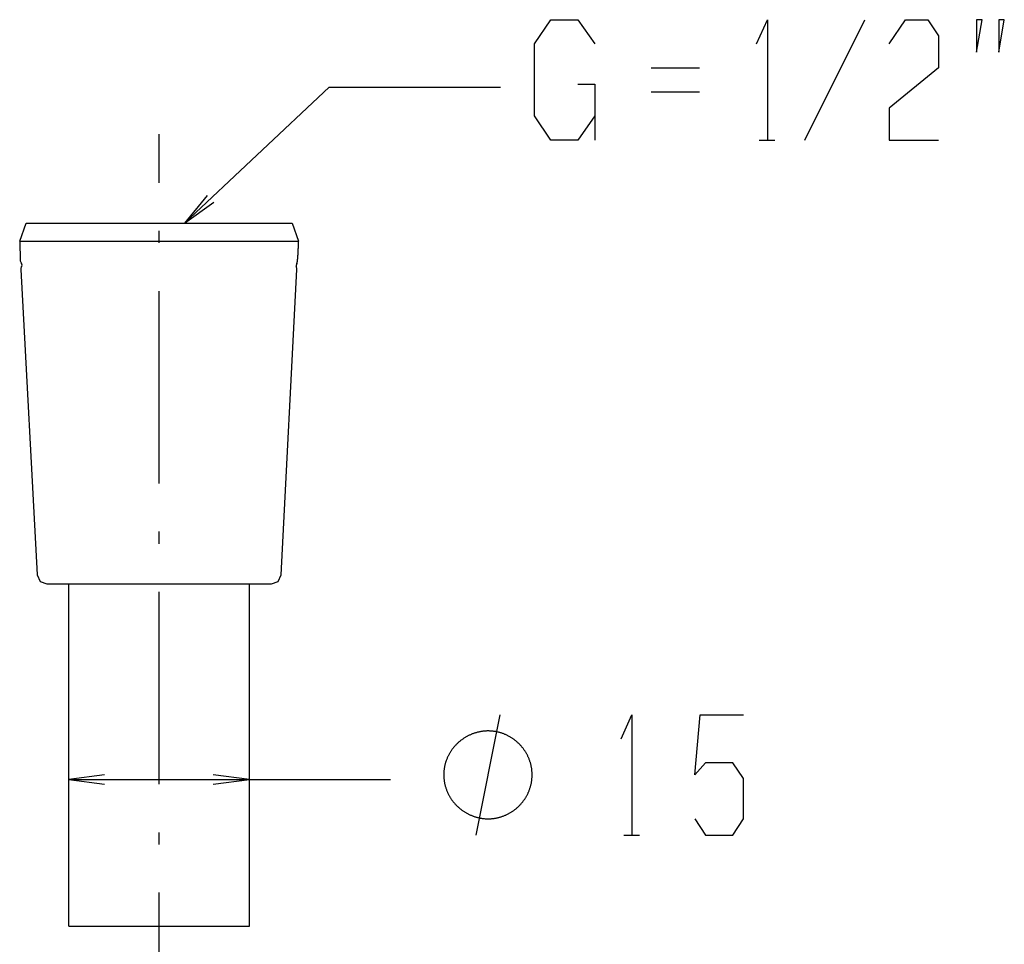
# Model space of a CAD drawing. Extents: x 184 to 297, y 45 to 266.
# Drawn here: x 186 to 267, y 134 to 211 of the extents above; entities that cross this region are included whole.
import ezdxf

# ---------------------------------------------------------------- set-up
doc = ezdxf.new("R2010")
doc.units = 0
doc.header["$MEASUREMENT"] = 0
doc.layers.add('EBENE_1', color=160, linetype='CONTINUOUS')

# ---------------------------------------------------------------- blocks, each defined once
blk = doc.blocks.new('AI9-BLK1')
at = {"layer": 'EBENE_1', "color": 7}
for p, q in [((5.242, 23.247), (7.782, 28.327)), ((0.791, 26.283), (-1.255, 26.283)), ((-20.973, 19.739), (-14.852, 25.479)), ((-14.852, 25.479), (-7.613, 25.479)), ((-1.255, 25.281), (0.791, 25.281)), ((-22.04, 21.441), (-22.04, 23.498)), ((3.314, 23.237), (3.978, 23.237)), ((-27.933, 18.977), (-27.654, 19.739)), ((-27.654, 19.739), (-16.427, 19.739)), ((-16.427, 19.739), (-16.147, 18.977)), ((-22.04, 18.901), (-22.04, 19.409)), ((-27.933, 18.977), (-27.908, 18.139)), ((-27.933, 18.977), (-16.147, 18.977)), ((-27.908, 18.139), (-27.857, 18.037)), ((-27.882, 17.783), (-27.196, 4.88)), ((-16.884, 4.88), (-16.223, 17.783)), ((-22.04, 8.741), (-22.04, 16.869)), ((-22.04, 6.201), (-22.04, 6.709)), ((-26.79, 4.499), (-17.29, 4.499)), ((-25.85, -9.954), (-25.85, 4.499)), ((-22.04, -3.959), (-22.04, 4.169)), ((-18.23, -9.954), (-18.23, 4.499)), ((-8.644, -6.102), (-7.628, -1.022)), ((-25.85, -3.756), (-12.261, -3.756)), ((-22.04, -6.499), (-22.04, -5.991)), ((-2.408, -6.112), (-1.745, -6.112)), ((-22.04, -16.659), (-22.04, -8.531)), ((-25.85, -9.954), (-18.23, -9.954))]:
    blk.add_line(p, q, dxfattribs=at)
for points in [[(-3.639, 24.263), (-4.35, 23.247), (-5.493, 23.247), (-6.179, 24.263), (-6.179, 27.311), (-5.493, 28.327), (-4.35, 28.327), (-3.639, 27.311)], [(3.201, 27.311), (3.659, 28.327), (3.659, 23.247)], [(8.811, 27.311), (9.497, 28.327), (10.437, 28.327), (10.894, 27.641), (10.894, 26.295), (8.811, 24.593), (8.811, 23.247), (10.894, 23.247)], [(-4.35, 25.609), (-3.639, 25.609), (-3.639, 23.247)], [(-20.008, 20.907), (-20.973, 19.739), (-19.729, 20.628)], [(-27.857, 17.885), (-27.831, 17.961), (-27.857, 18.037)], [(-27.857, 17.885), (-27.882, 17.834), (-27.882, 17.783)], [(-16.223, 17.783), (-16.223, 17.834), (-16.249, 17.885)], [(-27.196, 4.88), (-27.069, 4.6), (-26.79, 4.499)], [(-17.29, 4.499), (-17.011, 4.6), (-16.884, 4.88)], [(-2.521, -2.038), (-2.064, -1.022), (-2.064, -6.102)], [(0.592, -5.416), (1.05, -6.102), (2.193, -6.102), (2.65, -5.416), (2.65, -3.715), (2.193, -3.054), (1.05, -3.054), (0.592, -3.562), (0.821, -1.022), (2.65, -1.022)], [(-24.351, -3.553), (-25.85, -3.756), (-24.351, -3.959)], [(-19.754, -3.959), (-18.23, -3.756), (-19.754, -3.553)]]:
    blk.add_lwpolyline(points, dxfattribs=at)
for points in [[(12.501, 26.955), (12.729, 28.327), (12.501, 28.327), (12.501, 26.955)], [(13.441, 26.955), (13.669, 28.327), (13.441, 28.327), (13.441, 26.955)]]:
    blk.add_lwpolyline(points, close=True, dxfattribs=at)
for points in [[(-16.224, 18.037, 0), (-16.222, 18.039, 0), (-16.221, 18.041, 0), (-16.22, 18.043, 0), (-16.218, 18.045, 0), (-16.217, 18.048, 0), (-16.216, 18.051, 0), (-16.215, 18.054, 0), (-16.214, 18.058, 0), (-16.213, 18.061, 0), (-16.211, 18.065, 0), (-16.21, 18.069, 0), (-16.209, 18.073, 0), (-16.208, 18.078, 0), (-16.207, 18.082, 0), (-16.206, 18.087, 0), (-16.205, 18.092, 0), (-16.204, 18.098, 0), (-16.203, 18.103, 0), (-16.202, 18.109, 0), (-16.201, 18.114, 0), (-16.2, 18.12, 0), (-16.199, 18.127, 0), (-16.198, 18.133, 0), (-16.197, 18.14, 0), (-16.196, 18.146, 0), (-16.195, 18.153, 0), (-16.194, 18.16, 0), (-16.193, 18.167, 0), (-16.192, 18.174, 0), (-16.191, 18.182, 0), (-16.191, 18.189, 0), (-16.19, 18.197, 0), (-16.189, 18.205, 0), (-16.188, 18.213, 0), (-16.187, 18.221, 0), (-16.186, 18.229, 0), (-16.186, 18.238, 0), (-16.185, 18.246, 0), (-16.184, 18.255, 0), (-16.183, 18.263, 0), (-16.182, 18.272, 0), (-16.182, 18.281, 0), (-16.181, 18.29, 0), (-16.18, 18.299, 0), (-16.179, 18.308, 0), (-16.179, 18.317, 0), (-16.178, 18.326, 0), (-16.177, 18.336, 0), (-16.177, 18.345, 0), (-16.176, 18.355, 0), (-16.175, 18.364, 0), (-16.175, 18.374, 0), (-16.174, 18.384, 0), (-16.173, 18.393, 0), (-16.173, 18.403, 0), (-16.172, 18.413, 0), (-16.172, 18.423, 0), (-16.171, 18.433, 0), (-16.17, 18.442, 0), (-16.17, 18.453, 0), (-16.169, 18.462, 0), (-16.169, 18.472, 0), (-16.168, 18.482, 0), (-16.168, 18.492, 0), (-16.167, 18.502, 0), (-16.167, 18.512, 0), (-16.166, 18.522, 0), (-16.166, 18.532, 0), (-16.165, 18.543, 0), (-16.165, 18.552, 0), (-16.164, 18.562, 0), (-16.164, 18.572, 0), (-16.163, 18.582, 0), (-16.163, 18.592, 0), (-16.162, 18.602, 0), (-16.162, 18.612, 0), (-16.161, 18.622, 0), (-16.161, 18.631, 0), (-16.16, 18.641, 0), (-16.16, 18.651, 0), (-16.16, 18.66, 0), (-16.159, 18.67, 0), (-16.159, 18.68, 0), (-16.159, 18.689, 0), (-16.158, 18.698, 0), (-16.158, 18.708, 0), (-16.157, 18.717, 0), (-16.157, 18.726, 0), (-16.157, 18.735, 0), (-16.156, 18.744, 0), (-16.156, 18.753, 0), (-16.156, 18.762, 0), (-16.155, 18.77, 0), (-16.155, 18.779, 0), (-16.155, 18.787, 0), (-16.154, 18.796, 0), (-16.154, 18.804, 0), (-16.154, 18.812, 0), (-16.154, 18.82, 0), (-16.153, 18.828, 0), (-16.153, 18.835, 0), (-16.153, 18.843, 0), (-16.152, 18.85, 0), (-16.152, 18.858, 0), (-16.152, 18.865, 0), (-16.152, 18.872, 0), (-16.151, 18.879, 0), (-16.151, 18.885, 0), (-16.151, 18.892, 0), (-16.151, 18.898, 0), (-16.151, 18.904, 0), (-16.15, 18.91, 0), (-16.15, 18.916, 0), (-16.15, 18.922, 0), (-16.15, 18.927, 0), (-16.149, 18.933, 0), (-16.149, 18.938, 0), (-16.149, 18.942, 0), (-16.149, 18.947, 0), (-16.149, 18.952, 0), (-16.148, 18.956, 0), (-16.148, 18.96, 0), (-16.148, 18.964, 0), (-16.148, 18.967, 0), (-16.148, 18.971, 0), (-16.148, 18.974, 0), (-16.147, 18.977, 0)], [(-16.224, 18.037, 0), (-16.224, 18.037, 0), (-16.224, 18.036, 0), (-16.224, 18.035, 0), (-16.224, 18.035, 0), (-16.224, 18.034, 0), (-16.225, 18.034, 0), (-16.225, 18.033, 0), (-16.225, 18.032, 0), (-16.225, 18.032, 0), (-16.226, 18.031, 0), (-16.226, 18.031, 0), (-16.226, 18.03, 0), (-16.226, 18.029, 0), (-16.226, 18.029, 0), (-16.227, 18.028, 0), (-16.227, 18.027, 0), (-16.227, 18.027, 0), (-16.227, 18.026, 0), (-16.228, 18.025, 0), (-16.228, 18.025, 0), (-16.228, 18.024, 0), (-16.228, 18.023, 0), (-16.229, 18.023, 0), (-16.229, 18.022, 0), (-16.229, 18.021, 0), (-16.229, 18.021, 0), (-16.23, 18.02, 0), (-16.23, 18.019, 0), (-16.23, 18.019, 0), (-16.23, 18.018, 0), (-16.231, 18.017, 0), (-16.231, 18.016, 0), (-16.231, 18.016, 0), (-16.232, 18.015, 0), (-16.232, 18.014, 0), (-16.232, 18.014, 0), (-16.232, 18.013, 0), (-16.233, 18.012, 0), (-16.233, 18.011, 0), (-16.233, 18.011, 0), (-16.233, 18.01, 0), (-16.234, 18.009, 0), (-16.234, 18.008, 0), (-16.234, 18.008, 0), (-16.235, 18.007, 0), (-16.235, 18.006, 0), (-16.235, 18.005, 0), (-16.235, 18.005, 0), (-16.236, 18.004, 0), (-16.236, 18.003, 0), (-16.236, 18.002, 0), (-16.236, 18.002, 0), (-16.237, 18.001, 0), (-16.237, 18, 0), (-16.237, 17.999, 0), (-16.238, 17.999, 0), (-16.238, 17.998, 0), (-16.238, 17.997, 0), (-16.238, 17.996, 0), (-16.239, 17.996, 0), (-16.239, 17.995, 0), (-16.239, 17.994, 0), (-16.239, 17.993, 0), (-16.24, 17.993, 0), (-16.24, 17.992, 0), (-16.24, 17.991, 0), (-16.241, 17.99, 0), (-16.241, 17.99, 0), (-16.241, 17.989, 0), (-16.241, 17.988, 0), (-16.241, 17.988, 0), (-16.242, 17.987, 0), (-16.242, 17.986, 0), (-16.242, 17.985, 0), (-16.242, 17.985, 0), (-16.243, 17.984, 0), (-16.243, 17.983, 0), (-16.243, 17.982, 0), (-16.244, 17.982, 0), (-16.244, 17.981, 0), (-16.244, 17.98, 0), (-16.244, 17.98, 0), (-16.244, 17.979, 0), (-16.245, 17.978, 0), (-16.245, 17.977, 0), (-16.245, 17.977, 0), (-16.245, 17.976, 0), (-16.245, 17.975, 0), (-16.246, 17.975, 0), (-16.246, 17.974, 0), (-16.246, 17.973, 0), (-16.246, 17.973, 0), (-16.246, 17.972, 0), (-16.247, 17.971, 0), (-16.247, 17.971, 0), (-16.247, 17.97, 0), (-16.247, 17.97, 0), (-16.247, 17.969, 0), (-16.247, 17.968, 0), (-16.247, 17.968, 0), (-16.248, 17.967, 0), (-16.248, 17.966, 0), (-16.248, 17.966, 0), (-16.248, 17.965, 0), (-16.248, 17.965, 0), (-16.248, 17.964, 0), (-16.248, 17.963, 0), (-16.249, 17.963, 0), (-16.249, 17.962, 0), (-16.249, 17.962, 0), (-16.249, 17.961, 0), (-16.249, 17.961, 0), (-16.249, 17.96, 0), (-16.249, 17.96, 0), (-16.249, 17.959, 0), (-16.249, 17.959, 0), (-16.249, 17.958, 0), (-16.249, 17.957, 0), (-16.25, 17.957, 0), (-16.25, 17.956, 0), (-16.25, 17.956, 0), (-16.25, 17.955, 0), (-16.25, 17.954, 0), (-16.25, 17.954, 0), (-16.25, 17.953, 0), (-16.25, 17.953, 0), (-16.25, 17.952, 0), (-16.25, 17.951, 0), (-16.25, 17.951, 0), (-16.25, 17.95, 0), (-16.25, 17.95, 0), (-16.25, 17.949, 0), (-16.25, 17.948, 0), (-16.25, 17.948, 0), (-16.25, 17.947, 0), (-16.25, 17.946, 0), (-16.25, 17.946, 0), (-16.25, 17.945, 0), (-16.25, 17.944, 0), (-16.25, 17.944, 0), (-16.25, 17.943, 0), (-16.25, 17.942, 0), (-16.25, 17.941, 0), (-16.25, 17.941, 0), (-16.25, 17.94, 0), (-16.25, 17.939, 0), (-16.25, 17.939, 0), (-16.25, 17.938, 0), (-16.25, 17.937, 0), (-16.25, 17.936, 0), (-16.25, 17.936, 0), (-16.25, 17.935, 0), (-16.25, 17.934, 0), (-16.25, 17.933, 0), (-16.25, 17.933, 0), (-16.25, 17.932, 0), (-16.25, 17.931, 0), (-16.25, 17.93, 0), (-16.25, 17.93, 0), (-16.25, 17.929, 0), (-16.25, 17.928, 0), (-16.25, 17.927, 0), (-16.25, 17.927, 0), (-16.25, 17.926, 0), (-16.25, 17.925, 0), (-16.25, 17.924, 0), (-16.25, 17.924, 0), (-16.25, 17.923, 0), (-16.25, 17.922, 0), (-16.25, 17.921, 0), (-16.25, 17.921, 0), (-16.25, 17.92, 0), (-16.25, 17.919, 0), (-16.25, 17.918, 0), (-16.25, 17.917, 0), (-16.25, 17.917, 0), (-16.25, 17.916, 0), (-16.25, 17.915, 0), (-16.25, 17.914, 0), (-16.25, 17.914, 0), (-16.25, 17.913, 0), (-16.25, 17.912, 0), (-16.25, 17.911, 0), (-16.25, 17.911, 0), (-16.25, 17.91, 0), (-16.25, 17.909, 0), (-16.25, 17.908, 0), (-16.25, 17.908, 0), (-16.25, 17.907, 0), (-16.25, 17.906, 0), (-16.25, 17.905, 0), (-16.25, 17.905, 0), (-16.25, 17.904, 0), (-16.249, 17.903, 0), (-16.249, 17.902, 0), (-16.249, 17.902, 0), (-16.249, 17.901, 0), (-16.249, 17.9, 0), (-16.249, 17.9, 0), (-16.249, 17.899, 0), (-16.249, 17.898, 0), (-16.249, 17.898, 0), (-16.249, 17.897, 0), (-16.249, 17.896, 0), (-16.249, 17.896, 0), (-16.249, 17.895, 0), (-16.249, 17.894, 0), (-16.249, 17.894, 0), (-16.249, 17.893, 0), (-16.249, 17.892, 0), (-16.249, 17.892, 0), (-16.249, 17.891, 0), (-16.249, 17.89, 0), (-16.249, 17.89, 0), (-16.249, 17.889, 0), (-16.249, 17.889, 0), (-16.249, 17.888, 0), (-16.249, 17.887, 0), (-16.249, 17.887, 0), (-16.249, 17.886, 0), (-16.249, 17.886, 0), (-16.249, 17.885, 0), (-16.249, 17.884, 0)], [(-6.282, -3.562, 0), (-6.282, -3.532, 0), (-6.283, -3.503, 0), (-6.284, -3.473, 0), (-6.286, -3.444, 0), (-6.288, -3.414, 0), (-6.29, -3.385, 0), (-6.293, -3.356, 0), (-6.297, -3.327, 0), (-6.301, -3.299, 0), (-6.305, -3.27, 0), (-6.31, -3.241, 0), (-6.316, -3.213, 0), (-6.321, -3.185, 0), (-6.327, -3.157, 0), (-6.334, -3.129, 0), (-6.341, -3.101, 0), (-6.349, -3.074, 0), (-6.357, -3.046, 0), (-6.365, -3.019, 0), (-6.374, -2.992, 0), (-6.383, -2.965, 0), (-6.392, -2.938, 0), (-6.402, -2.911, 0), (-6.412, -2.885, 0), (-6.423, -2.859, 0), (-6.434, -2.833, 0), (-6.446, -2.807, 0), (-6.458, -2.782, 0), (-6.47, -2.756, 0), (-6.483, -2.731, 0), (-6.496, -2.706, 0), (-6.509, -2.681, 0), (-6.523, -2.657, 0), (-6.537, -2.632, 0), (-6.551, -2.608, 0), (-6.566, -2.584, 0), (-6.581, -2.561, 0), (-6.597, -2.537, 0), (-6.612, -2.514, 0), (-6.629, -2.491, 0), (-6.645, -2.469, 0), (-6.662, -2.446, 0), (-6.679, -2.424, 0), (-6.697, -2.402, 0), (-6.714, -2.381, 0), (-6.732, -2.359, 0), (-6.751, -2.338, 0), (-6.77, -2.317, 0), (-6.789, -2.297, 0), (-6.808, -2.277, 0), (-6.827, -2.257, 0), (-6.847, -2.237, 0), (-6.868, -2.218, 0), (-6.888, -2.199, 0), (-6.909, -2.18, 0), (-6.93, -2.161, 0), (-6.951, -2.143, 0), (-6.973, -2.125, 0), (-6.995, -2.108, 0), (-7.017, -2.091, 0), (-7.039, -2.074, 0), (-7.062, -2.057, 0), (-7.084, -2.041, 0), (-7.108, -2.025, 0), (-7.131, -2.01, 0), (-7.154, -1.994, 0), (-7.178, -1.98, 0), (-7.202, -1.965, 0), (-7.227, -1.951, 0), (-7.251, -1.937, 0), (-7.276, -1.924, 0), (-7.301, -1.911, 0), (-7.326, -1.898, 0), (-7.351, -1.886, 0), (-7.377, -1.874, 0), (-7.402, -1.862, 0), (-7.428, -1.851, 0), (-7.455, -1.84, 0), (-7.481, -1.83, 0), (-7.507, -1.82, 0), (-7.534, -1.81, 0), (-7.561, -1.801, 0), (-7.588, -1.792, 0), (-7.615, -1.784, 0), (-7.643, -1.776, 0), (-7.67, -1.768, 0), (-7.698, -1.761, 0), (-7.726, -1.755, 0), (-7.754, -1.748, 0), (-7.782, -1.743, 0), (-7.81, -1.737, 0), (-7.839, -1.732, 0), (-7.867, -1.728, 0), (-7.896, -1.724, 0), (-7.925, -1.72, 0), (-7.954, -1.717, 0), (-7.983, -1.714, 0), (-8.012, -1.712, 0), (-8.041, -1.71, 0), (-8.071, -1.709, 0), (-8.1, -1.708, 0), (-8.13, -1.708, 0), (-8.159, -1.708, 0), (-8.189, -1.708, 0), (-8.219, -1.71, 0), (-8.248, -1.711, 0), (-8.278, -1.713, 0), (-8.307, -1.716, 0), (-8.336, -1.719, 0), (-8.365, -1.722, 0), (-8.394, -1.726, 0), (-8.423, -1.73, 0), (-8.452, -1.735, 0), (-8.48, -1.74, 0), (-8.509, -1.745, 0), (-8.537, -1.752, 0), (-8.565, -1.758, 0), (-8.593, -1.765, 0), (-8.621, -1.772, 0), (-8.649, -1.78, 0), (-8.676, -1.788, 0), (-8.704, -1.796, 0), (-8.731, -1.805, 0), (-8.758, -1.815, 0), (-8.785, -1.824, 0), (-8.811, -1.835, 0), (-8.838, -1.845, 0), (-8.864, -1.856, 0), (-8.89, -1.867, 0), (-8.916, -1.879, 0), (-8.942, -1.891, 0), (-8.968, -1.903, 0), (-8.993, -1.916, 0), (-9.018, -1.929, 0), (-9.043, -1.943, 0), (-9.068, -1.957, 0), (-9.092, -1.971, 0), (-9.116, -1.986, 0), (-9.14, -2.001, 0), (-9.164, -2.016, 0), (-9.188, -2.031, 0), (-9.211, -2.047, 0), (-9.234, -2.064, 0), (-9.257, -2.08, 0), (-9.28, -2.097, 0), (-9.302, -2.115, 0), (-9.324, -2.132, 0), (-9.346, -2.15, 0), (-9.367, -2.168, 0), (-9.388, -2.187, 0), (-9.409, -2.206, 0), (-9.43, -2.225, 0), (-9.45, -2.244, 0), (-9.47, -2.264, 0), (-9.49, -2.284, 0), (-9.51, -2.304, 0), (-9.529, -2.325, 0), (-9.548, -2.346, 0), (-9.566, -2.367, 0), (-9.585, -2.389, 0), (-9.603, -2.41, 0), (-9.62, -2.432, 0), (-9.637, -2.454, 0), (-9.654, -2.477, 0), (-9.671, -2.5, 0), (-9.687, -2.523, 0), (-9.703, -2.546, 0), (-9.719, -2.57, 0), (-9.734, -2.593, 0), (-9.749, -2.617, 0), (-9.763, -2.642, 0), (-9.778, -2.666, 0), (-9.791, -2.691, 0), (-9.805, -2.716, 0), (-9.818, -2.741, 0), (-9.831, -2.766, 0), (-9.843, -2.792, 0), (-9.855, -2.817, 0), (-9.866, -2.843, 0), (-9.877, -2.87, 0), (-9.888, -2.896, 0), (-9.899, -2.923, 0), (-9.908, -2.949, 0), (-9.918, -2.976, 0), (-9.927, -3.003, 0), (-9.936, -3.031, 0), (-9.944, -3.058, 0), (-9.952, -3.086, 0), (-9.959, -3.114, 0), (-9.966, -3.142, 0), (-9.973, -3.17, 0), (-9.979, -3.198, 0), (-9.984, -3.227, 0), (-9.989, -3.256, 0), (-9.994, -3.284, 0), (-9.998, -3.313, 0), (-10.002, -3.342, 0), (-10.006, -3.372, 0), (-10.008, -3.401, 0), (-10.011, -3.431, 0), (-10.013, -3.46, 0), (-10.014, -3.49, 0), (-10.015, -3.52, 0), (-10.015, -3.55, 0), (-10.015, -3.58, 0), (-10.015, -3.61, 0), (-10.014, -3.64, 0), (-10.012, -3.67, 0), (-10.01, -3.699, 0), (-10.008, -3.729, 0), (-10.005, -3.758, 0), (-10.002, -3.787, 0), (-9.998, -3.816, 0), (-9.993, -3.845, 0), (-9.988, -3.874, 0), (-9.983, -3.903, 0), (-9.977, -3.931, 0), (-9.971, -3.959, 0), (-9.965, -3.988, 0), (-9.958, -4.016, 0), (-9.95, -4.043, 0), (-9.942, -4.071, 0), (-9.934, -4.098, 0), (-9.925, -4.126, 0), (-9.916, -4.153, 0), (-9.906, -4.18, 0), (-9.896, -4.207, 0), (-9.886, -4.233, 0), (-9.875, -4.259, 0), (-9.864, -4.286, 0), (-9.852, -4.312, 0), (-9.84, -4.337, 0), (-9.828, -4.363, 0), (-9.815, -4.388, 0), (-9.802, -4.413, 0), (-9.789, -4.438, 0), (-9.775, -4.463, 0), (-9.761, -4.487, 0), (-9.746, -4.511, 0), (-9.731, -4.535, 0), (-9.716, -4.559, 0), (-9.7, -4.582, 0), (-9.684, -4.606, 0), (-9.668, -4.629, 0), (-9.651, -4.651, 0), (-9.634, -4.674, 0), (-9.617, -4.696, 0), (-9.599, -4.718, 0), (-9.581, -4.74, 0), (-9.563, -4.761, 0), (-9.544, -4.782, 0), (-9.525, -4.803, 0), (-9.506, -4.823, 0), (-9.486, -4.844, 0), (-9.466, -4.864, 0), (-9.446, -4.883, 0), (-9.426, -4.903, 0), (-9.405, -4.922, 0), (-9.384, -4.941, 0), (-9.363, -4.959, 0), (-9.341, -4.977, 0), (-9.319, -4.995, 0), (-9.297, -5.013, 0), (-9.275, -5.03, 0), (-9.252, -5.047, 0), (-9.23, -5.063, 0), (-9.206, -5.08, 0), (-9.183, -5.095, 0), (-9.16, -5.111, 0), (-9.136, -5.126, 0), (-9.112, -5.141, 0), (-9.087, -5.156, 0), (-9.063, -5.17, 0), (-9.038, -5.184, 0), (-9.013, -5.197, 0), (-8.988, -5.21, 0), (-8.963, -5.223, 0), (-8.937, -5.235, 0), (-8.911, -5.247, 0), (-8.885, -5.259, 0), (-8.859, -5.27, 0), (-8.833, -5.281, 0), (-8.806, -5.291, 0), (-8.779, -5.301, 0), (-8.752, -5.311, 0), (-8.725, -5.32, 0), (-8.698, -5.329, 0), (-8.671, -5.338, 0), (-8.643, -5.346, 0), (-8.615, -5.353, 0), (-8.588, -5.36, 0), (-8.559, -5.367, 0), (-8.531, -5.374, 0), (-8.503, -5.379, 0), (-8.474, -5.385, 0), (-8.446, -5.39, 0), (-8.417, -5.395, 0), (-8.388, -5.399, 0), (-8.359, -5.403, 0), (-8.33, -5.406, 0), (-8.301, -5.409, 0), (-8.272, -5.411, 0), (-8.242, -5.413, 0), (-8.213, -5.414, 0), (-8.183, -5.415, 0), (-8.153, -5.416, 0), (-8.124, -5.416, 0), (-8.094, -5.416, 0), (-8.065, -5.415, 0), (-8.035, -5.413, 0), (-8.006, -5.411, 0), (-7.977, -5.409, 0), (-7.948, -5.406, 0), (-7.919, -5.403, 0), (-7.89, -5.399, 0), (-7.861, -5.395, 0), (-7.833, -5.391, 0), (-7.804, -5.386, 0), (-7.776, -5.38, 0), (-7.748, -5.374, 0), (-7.72, -5.368, 0), (-7.692, -5.361, 0), (-7.665, -5.354, 0), (-7.637, -5.346, 0), (-7.61, -5.338, 0), (-7.583, -5.33, 0), (-7.556, -5.321, 0), (-7.529, -5.312, 0), (-7.502, -5.302, 0), (-7.476, -5.292, 0), (-7.449, -5.281, 0), (-7.423, -5.27, 0), (-7.397, -5.259, 0), (-7.372, -5.248, 0), (-7.346, -5.236, 0), (-7.321, -5.223, 0), (-7.296, -5.21, 0), (-7.271, -5.197, 0), (-7.246, -5.184, 0), (-7.222, -5.17, 0), (-7.197, -5.156, 0), (-7.173, -5.141, 0), (-7.15, -5.126, 0), (-7.126, -5.111, 0), (-7.103, -5.095, 0), (-7.08, -5.079, 0), (-7.057, -5.063, 0), (-7.034, -5.046, 0), (-7.012, -5.03, 0), (-6.99, -5.012, 0), (-6.968, -4.995, 0), (-6.947, -4.977, 0), (-6.926, -4.959, 0), (-6.905, -4.94, 0), (-6.884, -4.921, 0), (-6.864, -4.902, 0), (-6.843, -4.883, 0), (-6.824, -4.863, 0), (-6.804, -4.843, 0), (-6.785, -4.823, 0), (-6.766, -4.802, 0), (-6.747, -4.781, 0), (-6.729, -4.76, 0), (-6.711, -4.739, 0), (-6.693, -4.717, 0), (-6.676, -4.695, 0), (-6.659, -4.673, 0), (-6.642, -4.65, 0), (-6.625, -4.628, 0), (-6.609, -4.605, 0), (-6.593, -4.582, 0), (-6.578, -4.558, 0), (-6.563, -4.534, 0), (-6.548, -4.511, 0), (-6.534, -4.486, 0), (-6.52, -4.462, 0), (-6.506, -4.438, 0), (-6.493, -4.413, 0), (-6.48, -4.388, 0), (-6.467, -4.362, 0), (-6.455, -4.337, 0), (-6.443, -4.311, 0), (-6.432, -4.286, 0), (-6.421, -4.26, 0), (-6.41, -4.233, 0), (-6.4, -4.207, 0), (-6.39, -4.18, 0), (-6.381, -4.153, 0), (-6.372, -4.127, 0), (-6.363, -4.099, 0), (-6.355, -4.072, 0), (-6.347, -4.045, 0), (-6.34, -4.017, 0), (-6.333, -3.989, 0), (-6.326, -3.961, 0), (-6.32, -3.933, 0), (-6.314, -3.905, 0), (-6.309, -3.877, 0), (-6.304, -3.848, 0), (-6.3, -3.819, 0), (-6.296, -3.791, 0), (-6.293, -3.762, 0), (-6.29, -3.733, 0), (-6.287, -3.703, 0), (-6.285, -3.674, 0), (-6.284, -3.645, 0), (-6.283, -3.615, 0), (-6.282, -3.586, 0), (-6.282, -3.562, 0), (-6.282, -3.562, 0), (-6.282, -3.562, 0), (-6.282, -3.562, 0), (-6.282, -3.562, 0), (-6.282, -3.562, 0), (-6.282, -3.562, 0), (-6.282, -3.562, 0), (-6.282, -3.562, 0), (-6.282, -3.562, 0), (-6.282, -3.562, 0), (-6.282, -3.562, 0), (-6.282, -3.562, 0), (-6.282, -3.562, 0), (-6.282, -3.562, 0), (-6.282, -3.562, 0), (-6.282, -3.562, 0), (-6.282, -3.562, 0), (-6.282, -3.562, 0), (-6.282, -3.562, 0), (-6.282, -3.562, 0), (-6.282, -3.562, 0), (-6.282, -3.562, 0), (-6.282, -3.562, 0), (-6.282, -3.562, 0), (-6.282, -3.562, 0), (-6.282, -3.562, 0), (-6.282, -3.562, 0), (-6.282, -3.562, 0), (-6.282, -3.562, 0), (-6.282, -3.562, 0), (-6.282, -3.562, 0), (-6.282, -3.562, 0), (-6.282, -3.562, 0), (-6.282, -3.562, 0), (-6.282, -3.562, 0), (-6.282, -3.562, 0), (-6.282, -3.562, 0), (-6.282, -3.562, 0), (-6.282, -3.562, 0), (-6.282, -3.562, 0), (-6.282, -3.562, 0), (-6.282, -3.562, 0), (-6.282, -3.562, 0), (-6.282, -3.562, 0), (-6.282, -3.562, 0), (-6.282, -3.562, 0), (-6.282, -3.562, 0), (-6.282, -3.562, 0), (-6.282, -3.562, 0), (-6.282, -3.562, 0), (-6.282, -3.562, 0), (-6.282, -3.562, 0), (-6.282, -3.562, 0), (-6.282, -3.562, 0), (-6.282, -3.562, 0), (-6.282, -3.562, 0), (-6.282, -3.562, 0), (-6.282, -3.562, 0), (-6.282, -3.562, 0), (-6.282, -3.562, 0), (-6.282, -3.562, 0), (-6.282, -3.562, 0), (-6.282, -3.562, 0), (-6.282, -3.562, 0), (-6.282, -3.562, 0), (-6.282, -3.562, 0), (-6.282, -3.562, 0), (-6.282, -3.562, 0), (-6.282, -3.562, 0), (-6.282, -3.562, 0), (-6.282, -3.562, 0), (-6.282, -3.562, 0), (-6.282, -3.562, 0), (-6.282, -3.562, 0), (-6.282, -3.562, 0), (-6.282, -3.562, 0), (-6.282, -3.562, 0), (-6.282, -3.562, 0), (-6.282, -3.562, 0), (-6.282, -3.562, 0), (-6.282, -3.562, 0), (-6.282, -3.562, 0), (-6.282, -3.562, 0), (-6.282, -3.562, 0), (-6.282, -3.562, 0), (-6.282, -3.562, 0), (-6.282, -3.562, 0), (-6.282, -3.562, 0), (-6.282, -3.562, 0), (-6.282, -3.562, 0), (-6.282, -3.562, 0), (-6.282, -3.562, 0), (-6.282, -3.562, 0), (-6.282, -3.562, 0), (-6.282, -3.562, 0), (-6.282, -3.562, 0), (-6.282, -3.562, 0), (-6.282, -3.562, 0), (-6.282, -3.562, 0), (-6.282, -3.562, 0), (-6.282, -3.562, 0), (-6.282, -3.562, 0)]]:
    blk.add_polyline3d(points, dxfattribs=at)

msp = doc.modelspace()

# ---------------------------------------------------------------- block references
at = {"layer": 'EBENE_1', "color": 7, "xscale": 1.968503937007873, "yscale": 1.968503937007873, "zscale": 1.968503937007873}
msp.add_blockref('AI9-BLK1', (240.487, 155.229), dxfattribs=at)

doc.saveas('drawing.dxf')
